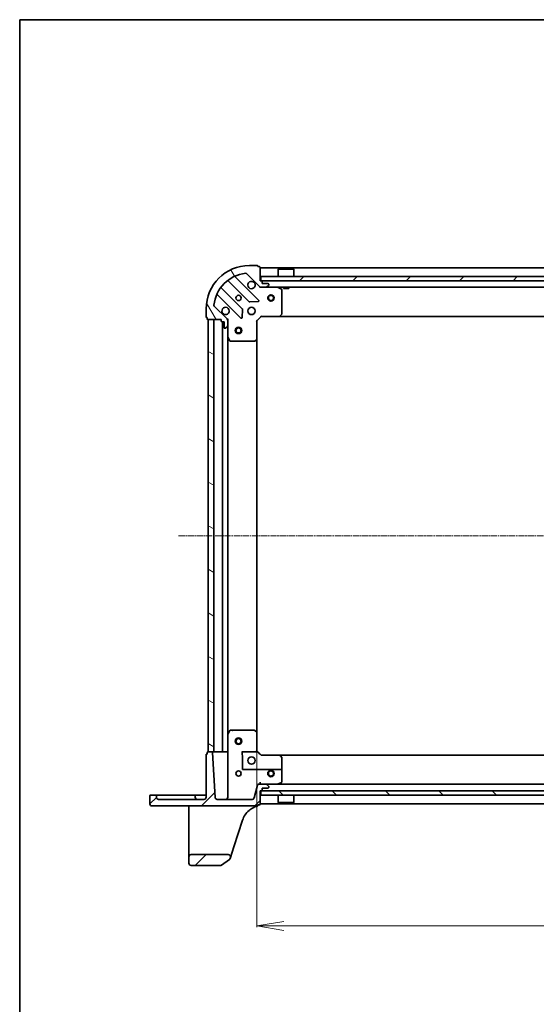
# Model space of a CAD drawing. Units: millimetres. Extents: x -1903 to 6563, y 65 to 1610.
# Drawn here: x -1698 to -1459, y 1155 to 1610 of the extents above; entities that cross this region are included whole.
import ezdxf

# ---------------------------------------------------------------- set-up
doc = ezdxf.new("R2010")
doc.units = ezdxf.units.MM
doc.header["$LTSCALE"] = 0.5
doc.linetypes.add('CHAIN', pattern=[0.35429999999999995, 0.2362, -0.0295, 0.0591, -0.0295])
doc.layers.get('Defpoints').update_dxf_attribs({"lineweight": 25})
for name, color, linetype, lineweight in [('Border (ISO)', 7, 'Continuous', 35), ('Centerline (ISO)', 131, 'Continuous', 18), ('Dimension (ISO)', 7, 'Continuous', 18), ('Hatch (ISO)', 1, 'Continuous', 18), ('Visible (ISO)', 7, 'Continuous', 35)]:
    doc.layers.add(name, color=color, linetype=linetype, lineweight=lineweight)
doc.styles.add('Note Text (TK)', font='MS PGothic.ttf')
doc.dimstyles.new('Default - Method 1b (TK)', dxfattribs={"dimscale": 0.5, "dimtxt": 2.5, "dimasz": 2.5, "dimexe": 1, "dimexo": 1.499999999999999, "dimgap": 1, "dimtad": 1, "dimrnd": 1e-08, "dimdsep": 46, "dimtxsty": 'Note Text (TK)', "dimblk": 'OPEN', "dimcen": 0.09, "dimdle": 5, "dimclrd": 100, "dimclre": 100, "dimclrt": 7, "dimadec": 1, "dimazin": 1, "dimtfac": 1, "dimtmove": 0, "dimatfit": 3, "dimldrblk": 'OPEN', "dimfxl": 1, "dimtolj": 1, "dimlwd": -1, "dimlwe": -1, "dimarcsym": 0})
pattern_1 = [(45, (-1777.488409102168, 20.92434749412416), (-12.34785216647009, 12.34785216647009), [])]

# ---------------------------------------------------------------- blocks, each defined once
blk = doc.blocks.new('Borders tk図枠')
at = {"layer": 'Border (ISO)'}
for q in [(405.4999999999999, 289), (14.50000000000001, 8.000000000000007)]:
    blk.add_line((14.49999999999999, 289), q, dxfattribs=at)
blk = doc.blocks.new('_Open')
at = {"color": 0, "linetype": 'ByBlock', "lineweight": -2}
for p, q in [((-1, 0.1666666666666666), (0, 0)), ((-1, -0.1666666666666666), (0, 0)), ((0, 0), (-1, 0))]:
    blk.add_line(p, q, dxfattribs=at)
blk = doc.blocks.new('*D83')
at = {"layer": 'Defpoints', "color": 0}
for p in [(-1587.952102703008, 1280.608994501597), (-1204.952102703008, 1280.608994501589), (-1204.952102703008, 1191.150079497534)]:
    blk.add_point(p, dxfattribs=at)
at = {"layer": 'Dimension (ISO)', "color": 100}
for p, q in [((-1587.952102703008, 1279.858994501597), (-1587.952102703008, 1190.650079497534)), ((-1204.952102703008, 1279.858994501589), (-1204.952102703008, 1190.650079497534)), ((-1575.452102703008, 1191.150079497534), (-1217.452102703008, 1191.150079497534))]:
    blk.add_line(p, q, dxfattribs=at)
at = {"layer": 'Dimension (ISO)', "color": 100, "xscale": 12.5, "yscale": 12.5, "zscale": 12.5, "rotation": 180}
blk.add_blockref('_Open', (-1587.952102703008, 1191.150079497534), dxfattribs=at)
at = {"layer": 'Dimension (ISO)', "color": 100, "xscale": 12.5, "yscale": 12.5, "zscale": 12.5}
blk.add_blockref('_Open', (-1204.952102703008, 1191.150079497534), dxfattribs=at)
at = {"layer": 'Dimension (ISO)', "color": 7, "insert": (-1411.70778452119, 1202.650079497534), "char_height": 15, "attachment_point": 4, "style": 'Note Text (TK)'}
blk.add_mtext('\\A1;383', dxfattribs=at)

msp = doc.modelspace()

# ---------------------------------------------------------------- hatches: boundary and pattern name
at = {"layer": 'Hatch (ISO)'}
h = msp.add_hatch(dxfattribs=at)
h.set_pattern_fill('ANSI31', color=256, scale=139.7, angle=75.00017538262, style=0)
h.set_pattern_definition([(120.00017538262, (-1777.488409102168, 20.92434749412416), (-15.12294188712225, -8.73129629142908), [])])
edge = h.paths.add_edge_path()
edge.add_line((-1604.452102703005, 1471.672391966862), (-1604.452102703005, 1470.972391966862))
edge.add_ellipse((-1604.152102703005, 1470.972391966862), major_axis=(-8.7e-15, -0.299999999999998), ratio=1, start_angle=269.9999999999983, end_angle=360.0000000000016)
edge.add_line((-1604.152102703005, 1470.672391966862), (-1603.152102703005, 1470.672391966862))
edge.add_line((-1603.152102703005, 1470.672391966862), (-1603.152102703005, 1467.972391966862))
edge.add_ellipse((-1602.852102703005, 1467.972391966862), major_axis=(-1.09e-14, -0.299999999999998), ratio=1, start_angle=270.0000000000021, end_angle=360.0000000000021)
edge.add_line((-1602.852102703005, 1467.672391966862), (-1602.659209484192, 1467.672391966862))
edge.add_ellipse((-1602.659209484191, 1468.172391966862), major_axis=(0.4999999999999984, -1.44e-14), ratio=1, start_angle=269.9999999999976, end_angle=315.0000000000031)
edge.add_line((-1602.305656093598, 1467.818838576269), (-1601.598549312412, 1468.525945357455))
edge.add_ellipse((-1601.952102703005, 1468.879498748048), major_axis=(0.3535533905932833, 0.3535533905932641), ratio=1, start_angle=270.0000000000001, end_angle=315.0000000000016)
edge.add_line((-1601.452102703005, 1468.879498748048), (-1601.452102703005, 1471.258178404489))
edge.add_ellipse((-1602.452102703005, 1471.258178404489), major_axis=(3.11e-14, 0.9999999999999943), ratio=1, start_angle=269.9999999999977, end_angle=314.9999999999997)
edge.add_line((-1601.744995921818, 1471.965285185675), (-1607.722980701181, 1477.943269965038))
edge.add_ellipse((-1607.369427310588, 1478.296823355632), major_axis=(-0.3535533905932633, 0.3535533905932811), ratio=1, start_angle=39.17289348888238, end_angle=90.00000000000432, ccw=False)
edge.add_ellipse((-1591.452102703004, 1476.672391966861), major_axis=(1.675194869669444, 16.4147410015703), ratio=1, start_angle=11.65421302223848, end_angle=90, ccw=False)
edge.add_ellipse((-1593.076534091774, 1492.589716574445), major_axis=(0.4974163939869817, 0.0507634808990456), ratio=1, start_angle=39.17289348887948, end_angle=89.99999999999972, ccw=False)
edge.add_line((-1592.722980701181, 1492.943269965038), (-1586.744995921818, 1486.965285185674))
edge.add_ellipse((-1586.037889140631, 1487.672391966861), major_axis=(0.7071067811865293, -0.7071067811865666), ratio=1, start_angle=269.9999999999993, end_angle=314.9999999999995)
edge.add_line((-1586.037889140631, 1486.672391966861), (-1583.659209484191, 1486.672391966861))
edge.add_ellipse((-1583.659209484191, 1487.172391966861), major_axis=(0.5000000000000006, -1.44e-14), ratio=1, start_angle=269.9999999999935, end_angle=315.0000000000031)
edge.add_line((-1583.305656093598, 1486.818838576268), (-1582.598549312411, 1487.525945357454))
edge.add_ellipse((-1582.952102703004, 1487.879498748048), major_axis=(0.3535533905932854, 0.3535533905932652), ratio=1, start_angle=269.9999999999988, end_angle=315.0000000000016)
edge.add_line((-1582.452102703005, 1487.879498748048), (-1582.452102703005, 1488.072391966861))
edge.add_ellipse((-1582.752102703005, 1488.072391966861), major_axis=(1.09e-14, 0.299999999999998), ratio=1, start_angle=269.9999999999987, end_angle=360.0000000000021)
edge.add_line((-1582.752102703005, 1488.372391966861), (-1585.452102703004, 1488.372391966861))
edge.add_line((-1585.452102703004, 1488.372391966861), (-1585.452102703004, 1489.372391966861))
edge.add_ellipse((-1585.752102703004, 1489.372391966861), major_axis=(1.09e-14, 0.3000000000000003), ratio=1, start_angle=270.0000000000021, end_angle=360.0000000000021)
edge.add_line((-1585.752102703004, 1489.672391966861), (-1586.452102703004, 1489.672391966861))
edge.add_line((-1586.452102703004, 1489.672391966861), (-1586.452102703004, 1495.872391966861))
edge.add_ellipse((-1586.752102703004, 1495.872391966861), major_axis=(1.09e-14, 0.3000000000000003), ratio=1, start_angle=270.0000000000021, end_angle=360.0000000000021)
edge.add_line((-1586.752102703004, 1496.172391966861), (-1587.452102703004, 1496.172391966861))
edge.add_line((-1587.452102703004, 1496.172391966861), (-1587.452102703004, 1496.372391966861))
edge.add_ellipse((-1587.752102703004, 1496.372391966861), major_axis=(6.4e-15, 0.3000000000000014), ratio=1, start_angle=270.0000000000012, end_angle=360.0000000000012)
edge.add_line((-1587.752102703004, 1496.672391966861), (-1591.452102703004, 1496.672391966861))
edge.add_ellipse((-1591.452102703004, 1476.672391966861), major_axis=(-20, 5.639e-13), ratio=1, start_angle=269.9999999999999, end_angle=360)
edge.add_line((-1611.452102703005, 1476.672391966862), (-1611.452102703005, 1472.972391966862))
edge.add_ellipse((-1611.152102703005, 1472.972391966862), major_axis=(-8.7e-15, -0.299999999999998), ratio=1, start_angle=269.9999999999983, end_angle=360.0000000000016)
edge.add_line((-1611.152102703005, 1472.672391966862), (-1610.952102703004, 1472.672391966862))
edge.add_line((-1610.952102703004, 1472.672391966862), (-1610.952102703004, 1471.972391966862))
edge.add_ellipse((-1610.652102703005, 1471.972391966862), major_axis=(-1.09e-14, -0.299999999999998), ratio=1, start_angle=269.9999999999953, end_angle=360.0000000000021)
edge.add_line((-1610.652102703005, 1471.672391966862), (-1604.452102703004, 1471.672391966862))
h = msp.add_hatch(dxfattribs=at)
h.set_pattern_fill('ANSI31', color=256, scale=139.7, style=0)
h.set_pattern_definition(pattern_1)
h.paths.add_polyline_path([(-1586.202102703003, 1491.672391966861), (-1586.202102703003, 1489.672391966861), (-1206.702102703002, 1489.67239196685), (-1206.702102703002, 1491.672391966851)])
h = msp.add_hatch(dxfattribs=at)
h.set_pattern_fill('ANSI31', color=256, scale=139.7, angle=105.00024553567, style=0)
h.set_pattern_definition([(150.00024553567, (-1777.488409102168, 20.92434749412416), (-8.731185191861321, -15.12300603039692), [])])
h.paths.add_polyline_path([(-1610.452102703012, 1271.672391966861), (-1607.952102703012, 1271.672391966861), (-1607.952102703005, 1471.672391966861), (-1610.452102703005, 1471.672391966861)])
h = msp.add_hatch(dxfattribs=at)
h.set_pattern_fill('ANSI31', color=256, scale=139.7, style=0)
h.set_pattern_definition(pattern_1)
edge = h.paths.add_edge_path()
edge.add_ellipse((-1636.502102703013, 1247.622391966861), major_axis=(-2.64e-14, -0.950000000000002), ratio=1, start_angle=270.0000000000005, end_angle=359.9999999999994)
edge.add_line((-1636.502102703013, 1246.672391966861), (-1587.752102703013, 1246.672391966859))
edge.add_ellipse((-1587.752102703013, 1246.972391966859), major_axis=(0.299999999999998, -1.2e-14), ratio=1, start_angle=270.0000000000023, end_angle=359.9999999999988)
edge.add_line((-1587.452102703014, 1246.972391966859), (-1587.452102703014, 1247.172391966859))
edge.add_line((-1587.452102703014, 1247.172391966859), (-1586.752102703013, 1247.172391966859))
edge.add_ellipse((-1586.752102703013, 1247.472391966859), major_axis=(0.2999999999999958, -1.42e-14), ratio=1, start_angle=269.9999999999959, end_angle=360.0000000000027)
edge.add_line((-1586.452102703014, 1247.472391966859), (-1586.452102703014, 1253.672391966859))
edge.add_line((-1586.452102703013, 1253.672391966859), (-1585.752102703013, 1253.672391966859))
edge.add_ellipse((-1585.752102703013, 1253.972391966859), major_axis=(0.3000000000000014, -7.5e-15), ratio=1, start_angle=269.9999999999946, end_angle=360.0000000000014)
edge.add_line((-1585.452102703013, 1253.972391966859), (-1585.452102703013, 1254.972391966859))
edge.add_line((-1585.452102703013, 1254.972391966859), (-1582.752102703013, 1254.972391966859))
edge.add_ellipse((-1582.752102703013, 1255.272391966859), major_axis=(0.2999999999999986, -1.42e-14), ratio=1, start_angle=269.9999999999891, end_angle=360.0000000000027)
edge.add_line((-1582.452102703013, 1255.272391966859), (-1582.452102703013, 1255.465285185672))
edge.add_ellipse((-1582.952102703013, 1255.465285185672), major_axis=(6.2e-15, 0.5000000000000138), ratio=1, start_angle=270.0000000000007, end_angle=314.9999999999993)
edge.add_line((-1582.59854931242, 1255.818838576266), (-1583.305656093606, 1256.525945357452))
edge.add_ellipse((-1583.659209484199, 1256.172391966859), major_axis=(-0.3535533905932655, 0.3535533905932844), ratio=1, start_angle=269.9999999999944, end_angle=314.9999999999975)
edge.add_line((-1583.659209484199, 1256.672391966859), (-1587.192794862005, 1256.672391966859))
edge.add_ellipse((-1587.192794862005, 1256.172391966859), major_axis=(-0.4999999999999992, 1.62e-14), ratio=1, start_angle=269.9999999999978, end_angle=345.0000000000013)
edge.add_line((-1587.67575777515, 1256.30180148941), (-1589.253503864703, 1250.413572921757))
edge.add_ellipse((-1590.219429690992, 1250.672391966859), major_axis=(-0.258819045102551, -0.9659258262890599), ratio=1, start_angle=15.000000000001819, end_angle=89.99999999999977, ccw=False)
edge.add_line((-1590.219429690992, 1249.67239196686), (-1606.350166992072, 1249.67239196686))
edge.add_ellipse((-1606.350166992071, 1250.67239196686), major_axis=(-1.000000000000001, 3.47e-14), ratio=1, start_angle=3.000000000000398, end_angle=90.00000000000199, ccw=False)
edge.add_line((-1607.348796526826, 1250.620056010617), (-1608.437203212601, 1271.388092753733))
edge.add_ellipse((-1608.736792073027, 1271.37239196686), major_axis=(-0.0157007868728756, 0.2995888604263746), ratio=1, start_angle=270.0000000000089, end_angle=357.0000000000015)
edge.add_line((-1608.736792073027, 1271.67239196686), (-1610.652102703012, 1271.67239196686))
edge.add_ellipse((-1610.652102703012, 1271.37239196686), major_axis=(-0.3000000000000003, 9.7e-15), ratio=1, start_angle=269.999999999995, end_angle=359.9999999999984)
edge.add_line((-1610.952102703012, 1271.37239196686), (-1610.952102703012, 1270.67239196686))
edge.add_line((-1610.952102703012, 1270.67239196686), (-1611.152102703012, 1270.67239196686))
edge.add_ellipse((-1611.152102703012, 1270.37239196686), major_axis=(-0.2999999999999958, 1.42e-14), ratio=1, start_angle=270.0000000000027, end_angle=360.0000000000027)
edge.add_line((-1611.452102703013, 1270.37239196686), (-1611.452102703013, 1250.67239196686))
edge.add_ellipse((-1612.452102703013, 1250.67239196686), major_axis=(-3.24e-14, -0.9999999999999984), ratio=1, start_angle=0, end_angle=90.0000000000008, ccw=False)
edge.add_line((-1612.452102703014, 1249.67239196686), (-1633.452102703014, 1249.672391966861))
edge.add_ellipse((-1633.452102703014, 1250.672391966861), major_axis=(-1.000000000000004, 3.69e-14), ratio=1, start_angle=1.1937117960769683e-12, end_angle=90.00000000000011, ccw=False)
edge.add_line((-1634.452102703013, 1250.672391966861), (-1634.452102703013, 1251.372391966861))
edge.add_ellipse((-1634.752102703013, 1251.372391966861), major_axis=(9.7e-15, 0.3000000000000025), ratio=1, start_angle=269.9999999999985, end_angle=360.0000000000019)
edge.add_line((-1634.752102703013, 1251.672391966861), (-1637.152102703013, 1251.672391966861))
edge.add_ellipse((-1637.152102703013, 1251.372391966861), major_axis=(-0.3000000000000003, 5.3e-15), ratio=1, start_angle=270.000000000001, end_angle=360.000000000001)
edge.add_line((-1637.452102703013, 1251.372391966861), (-1637.452102703013, 1247.622391966861))
h = msp.add_hatch(dxfattribs=at)
h.set_pattern_fill('ANSI31', color=256, scale=139.7, angle=90.00021045915, style=0)
h.set_pattern_definition([(135.0002104591499, (-1777.488409102168, 20.92434749412416), (-12.34780681019313, -12.34789752258043), [])])
h.paths.add_polyline_path([(-1586.20210270301, 1253.672391966863), (-1586.20210270301, 1251.672391966863), (-1206.70210270301, 1251.67239196685), (-1206.70210270301, 1253.67239196685)])
h = msp.add_hatch(dxfattribs=at)
h.set_pattern_fill('ANSI31', color=256, scale=139.7, style=0)
h.set_pattern_definition(pattern_1)
edge = h.paths.add_edge_path()
edge.add_ellipse((-1601.195203524558, 1223.17239196686), major_axis=(0.311039060414657, 0.9503971290446785), ratio=1, start_angle=270.0000000000012, end_angle=378.1218602479012)
edge.add_line((-1601.195203524558, 1224.17239196686), (-1618.452102703014, 1224.172391966861))
edge.add_ellipse((-1618.452102703014, 1223.17239196686), major_axis=(-1.000000000000005, 2.58e-14), ratio=1, start_angle=270.0000000000015, end_angle=359.9999999999994)
edge.add_line((-1619.452102703014, 1223.17239196686), (-1619.452102703014, 1220.17239196686))
edge.add_ellipse((-1618.452102703014, 1220.17239196686), major_axis=(-2.8e-14, -1.000000000000007), ratio=1, start_angle=270.0000000000006, end_angle=359.9999999999996)
edge.add_line((-1618.452102703014, 1219.17239196686), (-1604.549402287225, 1219.17239196686))
edge.add_ellipse((-1604.549402287225, 1219.47239196686), major_axis=(0.3000000000000069, -8.6e-15), ratio=1, start_angle=269.9999999999949, end_angle=305.9390698760499)
edge.add_line((-1604.373324911389, 1219.229499485052), (-1600.597763313396, 1221.966475835802))
edge.add_ellipse((-1600.773840689232, 1222.209368317609), major_axis=(0.2428924818076096, 0.1760773758361344), ratio=1, start_angle=269.9999999999985, end_angle=305.9390698760501)
edge.add_line((-1600.488721550518, 1222.116056599485), (-1600.244806395513, 1222.861352906445))

# ---------------------------------------------------------------- linework, layer by layer
at = {"layer": 'Centerline (ISO)', "linetype": 'CHAIN', "ltscale": 23.99096870422363}
msp.add_line((-1624.202102703009, 1371.672391966862), (-1168.702102703008, 1371.672391966849), dxfattribs=at)
at = {"layer": 'Visible (ISO)'}
for p, q in [((-1587.752102703004, 1496.672391966861), (-1591.452102703004, 1496.672391966861)), ((-1587.452102703004, 1496.172391966861), (-1587.452102703004, 1496.372391966861)), ((-1586.752102703004, 1496.172391966861), (-1587.452102703004, 1496.172391966861)), ((-1586.452102703004, 1489.672391966861), (-1586.452102703004, 1495.872391966861)), ((-1206.452102703005, 1495.67239196685), (-1586.452102702998, 1495.672391966858)), ((-1577.952102703, 1495.17239196686), (-1578.052102703, 1495.072391966861)), ((-1570.852102703, 1495.07239196686), (-1578.052102703, 1495.07239196686)), ((-1578.052102703, 1491.672391966861), (-1578.052102703, 1495.072391966861)), ((-1577.952102703, 1495.17239196686), (-1570.952102703, 1495.17239196686)), ((-1570.952102703, 1495.17239196686), (-1570.852102703, 1495.07239196686)), ((-1570.852102703, 1491.67239196686), (-1570.852102703, 1495.07239196686)), ((-1601.194625591743, 1489.665167387295), (-1591.495190500366, 1479.965732295917)), ((-1587.141279204028, 1480.561568467885), (-1597.964619714452, 1491.38490897831)), ((-1592.722980701181, 1492.943269965038), (-1586.744995921818, 1486.965285185674)), ((-1585.752102703005, 1489.672391966861), (-1586.452102703004, 1489.672391966861)), ((-1586.202102703, 1491.672391966861), (-1586.202102703, 1489.672391966861)), ((-1206.702102703004, 1491.672391966851), (-1586.202102703, 1491.672391966861)), ((-1586.202102703, 1489.672391966861), (-1206.702102703004, 1489.67239196685)), ((-1594.745443032061, 1476.715479764223), (-1604.444878123438, 1486.414914855601)), ((-1586.452102702998, 1486.672391966859), (-1586.452102702998, 1486.762212245733)), ((-1586.452102703004, 1486.672391966861), (-1586.452102703002, 1486.322126220348)), ((-1586.452102702998, 1486.672391966859), (-1586.037889140627, 1486.672391966859)), ((-1586.037889140631, 1486.672391966861), (-1583.659209484191, 1486.672391966861)), ((-1585.452102703004, 1488.372391966861), (-1585.452102703004, 1489.372391966861)), ((-1582.752102703005, 1488.372391966861), (-1585.452102703004, 1488.372391966861)), ((-1583.659209484187, 1486.672391966859), (-1209.244995921821, 1486.67239196685)), ((-1583.305656093598, 1486.818838576268), (-1582.598549312411, 1487.525945357454)), ((-1582.452102703005, 1487.879498748048), (-1582.452102703005, 1488.072391966861)), ((-1576.617938624354, 1485.755309927535), (-1578.388759017604, 1486.640720124161)), ((-1576.452102703004, 1474.29061004324), (-1576.452102703004, 1485.486981770236)), ((-1575.702102703001, 1486.672391966861), (-1575.702102703001, 1486.07239196686)), ((-1575.702102703001, 1486.07239196686), (-1573.202102703001, 1486.07239196686)), ((-1573.202102703001, 1486.672391966861), (-1573.202102703001, 1486.07239196686)), ((-1606.164619714452, 1483.18490897831), (-1595.341279204028, 1472.361568467886)), ((-1611.452102703005, 1476.672391966862), (-1611.452102703005, 1472.972391966862)), ((-1601.744995921818, 1471.965285185675), (-1607.722980701181, 1477.943269965038)), ((-1594.829432703198, 1472.560614686032), (-1594.657860599942, 1476.490261913658)), ((-1591.269972649801, 1479.878149863799), (-1587.340325422175, 1480.049721967055)), ((-1611.152102703004, 1472.672391966862), (-1610.952102703004, 1472.672391966862)), ((-1610.952102703004, 1472.672391966862), (-1610.952102703004, 1471.972391966862)), ((-1610.652102703004, 1471.672391966862), (-1604.452102703004, 1471.672391966862)), ((-1607.952102703005, 1471.672391966862), (-1610.452102703005, 1471.672391966862)), ((-1610.452102703005, 1471.672391966862), (-1610.452102703012, 1271.67239196686)), ((-1607.952102703013, 1271.67239196686), (-1607.952102703005, 1471.672391966862)), ((-1604.452102703004, 1471.672391966862), (-1604.452102703004, 1470.972391966862)), ((-1601.54192298188, 1471.672391966862), (-1601.452102703003, 1471.672391966862)), ((-1601.101836956491, 1471.672391966859), (-1601.452102703004, 1471.672391966862)), ((-1601.452102703004, 1471.672391966862), (-1601.452102703004, 1471.258297250708)), ((-1587.952102703004, 1471.172391966861), (-1585.952102703005, 1473.172391966861)), ((-1586.076366771717, 1473.472391966861), (-1585.952102703005, 1473.172391966861)), ((-1585.952102703005, 1473.172391966861), (-1577.515500168266, 1473.172391966861)), ((-1577.515500168263, 1473.172391966859), (-1215.388705237746, 1473.172391966851)), ((-1577.296147119272, 1473.267735572149), (-1576.53274965401, 1474.085953648527)), ((-1604.152102703005, 1470.672391966862), (-1603.152102703005, 1470.672391966862)), ((-1603.952102703004, 1470.672391966863), (-1603.952102703012, 1271.67239196686)), ((-1603.152102703005, 1470.672391966862), (-1603.152102703005, 1467.972391966862)), ((-1602.852102703005, 1467.672391966862), (-1602.659209484191, 1467.672391966862)), ((-1602.305656093598, 1467.818838576269), (-1601.598549312411, 1468.525945357455)), ((-1601.452102703005, 1468.879498748049), (-1601.452102703004, 1471.258178404489)), ((-1601.452102703004, 1468.879498748049), (-1601.452102703004, 1463.743212360112)), ((-1587.952102703004, 1471.172391966861), (-1588.252102703005, 1471.296656035573)), ((-1587.952102703005, 1462.735789432123), (-1587.952102703004, 1471.172391966861)), ((-1601.452102703012, 1279.601571573609), (-1601.452102703005, 1463.743212360112)), ((-1601.420430860305, 1463.609048281462), (-1600.53502066368, 1461.838227888212)), ((-1588.865664384672, 1461.753038917867), (-1588.047446308293, 1462.516436383128)), ((-1587.952102703012, 1280.608994501597), (-1587.952102703004, 1462.735789432124)), ((-1600.26669250638, 1461.672391966862), (-1589.070320779384, 1461.672391966861)), ((-1600.535020663687, 1281.506556045509), (-1601.420430860312, 1279.73573565226)), ((-1600.266692506387, 1281.67239196686), (-1599.536401916139, 1281.67239196686)), ((-1589.070320779391, 1281.672391966859), (-1599.536401916139, 1281.67239196686)), ((-1588.0474463083, 1280.828347550593), (-1588.865664384678, 1281.591745015854)), ((-1587.952102703012, 1272.172391966859), (-1587.952102703012, 1280.608994501598)), ((-1601.452102703012, 1279.60157157361), (-1601.452102703013, 1250.67239196686)), ((-1610.952102703012, 1271.37239196686), (-1610.952102703012, 1270.67239196686)), ((-1608.736792073027, 1271.67239196686), (-1610.652102703012, 1271.67239196686)), ((-1610.452102703012, 1271.67239196686), (-1607.952102703013, 1271.67239196686)), ((-1607.348796526826, 1250.620056010617), (-1608.437203212601, 1271.388092753733)), ((-1607.952102703012, 1271.67239196686), (-1607.652102703012, 1271.67239196686)), ((-1604.252102703012, 1271.67239196686), (-1607.652102703012, 1271.67239196686)), ((-1604.252102703012, 1271.67239196686), (-1603.952102703012, 1271.67239196686)), ((-1603.652102703012, 1271.67239196686), (-1603.952102703012, 1271.67239196686)), ((-1601.752102703012, 1271.672391966859), (-1603.652102703012, 1271.67239196686)), ((-1601.452102703012, 1271.672391966859), (-1601.752102703012, 1271.672391966859)), ((-1594.952102703012, 1271.672391966859), (-1587.860665984851, 1271.672391966859)), ((-1585.952102703013, 1270.172391966859), (-1587.952308202319, 1272.172597466166)), ((-1587.631840841038, 1271.672391966859), (-1587.860665984851, 1271.672391966859)), ((-1611.452102703013, 1270.37239196686), (-1611.452102703013, 1250.67239196686)), ((-1610.952102703012, 1270.67239196686), (-1611.152102703012, 1270.67239196686)), ((-1594.652102703012, 1263.772391966859), (-1594.652102703012, 1266.868982315227)), ((-1585.974038355377, 1270.12778304132), (-1577.515500168274, 1270.12778304132)), ((-1577.515500168274, 1270.172391966859), (-1585.952152648101, 1270.172391966859)), ((-1215.388705237748, 1270.172391966851), (-1577.515500168275, 1270.172391966862)), ((-1576.532749654017, 1269.258830285192), (-1577.296147119279, 1270.077048361571)), ((-1576.452102703013, 1266.868982315227), (-1576.452102703012, 1269.05417389048)), ((-1576.452102703013, 1266.868982315227), (-1576.452102703013, 1263.172391966859)), ((-1576.752102703012, 1263.472391966859), (-1594.352102703012, 1263.472391966859)), ((-1576.452102703013, 1257.857802163484), (-1576.452102703013, 1263.172391966859)), ((-1586.452102703012, 1256.672391966859), (-1586.452102703012, 1257.620056010616)), ((-1578.388759017613, 1256.704063809559), (-1576.617938624362, 1257.589474006184)), ((-1587.67575777515, 1256.30180148941), (-1589.253503864703, 1250.413572921757)), ((-1583.659209484199, 1256.672391966859), (-1587.192794862005, 1256.672391966859)), ((-1586.452102703014, 1247.472391966859), (-1586.452102703013, 1253.672391966859)), ((-1586.452102703013, 1253.672391966859), (-1585.752102703013, 1253.672391966859)), ((-1586.20210270301, 1253.672391966863), (-1586.20210270301, 1251.672391966862)), ((-1206.70210270301, 1253.67239196685), (-1586.20210270301, 1253.672391966863)), ((-1585.452102703013, 1253.972391966859), (-1585.452102703013, 1254.972391966859)), ((-1585.452102703013, 1254.972391966859), (-1582.752102703013, 1254.972391966859)), ((-1209.244995921823, 1256.67239196685), (-1583.659209484201, 1256.672391966863)), ((-1582.59854931242, 1255.818838576266), (-1583.305656093606, 1256.525945357452)), ((-1582.452102703013, 1255.272391966859), (-1582.452102703013, 1255.465285185672)), ((-1637.452102703013, 1251.372391966861), (-1637.452102703013, 1247.622391966861)), ((-1634.752102703013, 1251.672391966861), (-1637.152102703013, 1251.672391966861)), ((-1633.452102703013, 1251.672391966861), (-1634.752102703013, 1251.672391966861)), ((-1634.452102703013, 1250.672391966861), (-1634.452102703013, 1251.372391966861)), ((-1627.202102703013, 1251.672391966861), (-1633.452102703013, 1251.672391966861)), ((-1612.452102703014, 1249.67239196686), (-1633.452102703014, 1249.672391966861)), ((-1627.202102703013, 1251.672391966861), (-1616.752102703013, 1251.67239196686)), ((-1615.452102703013, 1251.67239196686), (-1616.752102703013, 1251.67239196686)), ((-1616.452102703013, 1251.37239196686), (-1616.452102703013, 1250.67239196686)), ((-1612.452102703013, 1251.67239196686), (-1615.452102703013, 1251.67239196686)), ((-1611.452102703013, 1251.67239196686), (-1612.452102703013, 1251.67239196686)), ((-1590.219429690992, 1249.672391966859), (-1606.350166992071, 1249.67239196686)), ((-1586.20210270301, 1251.672391966862), (-1206.70210270301, 1251.67239196685)), ((-1578.05210270301, 1251.672391966862), (-1578.05210270301, 1248.272391966862)), ((-1578.05210270301, 1248.272391966862), (-1570.85210270301, 1248.272391966862)), ((-1577.95210270301, 1248.172391966862), (-1578.05210270301, 1248.272391966862)), ((-1570.95210270301, 1248.172391966862), (-1577.95210270301, 1248.172391966862)), ((-1570.95210270301, 1248.172391966862), (-1570.85210270301, 1248.272391966862)), ((-1570.85210270301, 1251.672391966862), (-1570.85210270301, 1248.272391966862)), ((-1636.502102703014, 1246.672391966861), (-1587.752102703013, 1246.672391966859)), ((-1619.452102703013, 1246.67239196686), (-1619.452102703014, 1245.325095611527)), ((-1619.452102703014, 1245.325095611526), (-1619.452102703014, 1228.130502900859)), ((-1587.452102703014, 1246.972391966859), (-1587.452102703014, 1247.172391966859)), ((-1587.452102703014, 1247.172391966859), (-1586.752102703013, 1247.172391966859)), ((-1587.452102703013, 1246.94387999666), (-1587.452102703013, 1246.972391966859)), ((-1587.452102703013, 1246.905947475633), (-1587.452102703013, 1246.94387999666)), ((-1586.452102703015, 1247.672391966863), (-1206.452102703012, 1247.67239196685)), ((-1598.622151908022, 1227.819463840443), (-1594.616017459579, 1240.060430210685)), ((-1619.452102703014, 1228.130502900859), (-1619.452102703014, 1223.17239196686)), ((-1600.244806395513, 1222.861352906445), (-1598.622151908022, 1227.819463840443)), ((-1619.452102703014, 1223.17239196686), (-1619.452102703014, 1220.17239196686)), ((-1601.195203524558, 1224.17239196686), (-1618.452102703014, 1224.17239196686)), ((-1604.373324911389, 1219.229499485052), (-1600.597763313396, 1221.966475835801)), ((-1600.488721550518, 1222.116056599485), (-1600.244806395513, 1222.861352906445)), ((-1618.452102703014, 1219.17239196686), (-1604.549402287225, 1219.17239196686))]:
    msp.add_line(p, q, dxfattribs=at)
for centre, radius in [((-1596.452102703004, 1481.672391966862), 1.22949999999998), ((-1581.452102703002, 1481.672391966858), 1.500000000000032), ((-1581.452102703002, 1481.672391966858), 1.193275000000026), ((-1590.452102703005, 1475.672391966861), 1.699999999999973), ((-1596.452102703005, 1466.672391966861), 1.500000000000012), ((-1596.452102703005, 1466.672391966861), 1.19327500000001), ((-1596.452102703012, 1276.67239196686), 1.500000000000017), ((-1596.452102703012, 1276.67239196686), 1.193275000000014), ((-1590.452102703013, 1267.672391966859), 1.700000000000007), ((-1596.452102703013, 1261.672391966859), 1.229500000000005), ((-1581.452102703013, 1261.672391966863), 1.500000000000011), ((-1581.452102703013, 1261.672391966863), 1.193275000000009)]:
    msp.add_circle(centre, radius, dxfattribs=at)
for centre, radius, start, end in [((-1591.452102703004, 1476.672391966861), 19.99999999999968, 90, 180), ((-1587.752102703004, 1496.372391966861), 0.2999999999999953, 0, 90), ((-1586.752102703004, 1495.872391966861), 0.2999999999999952, 0, 90), ((-1591.452102703004, 1476.672391966861), 16.49999999999973, 95.8271065111034, 174.172893488883), ((-1601.406757626099, 1489.453035352939), 0.2999999999999976, 45.00000000002534, 127.9144996875398), ((-1597.752487680096, 1491.597041012665), 0.299999999999996, 112.8868583965129, 225.0000000000253), ((-1593.076534091774, 1492.589716574444), 0.4999999999999924, 44.99999999999078, 95.8271065111034), ((-1585.752102703005, 1489.372391966861), 0.2999999999999953, 0, 90), ((-1604.232746089081, 1486.627046889957), 0.2999999999999936, 142.0855003124292, 225.0000000000253), ((-1590.452102703004, 1487.672391966861), 1.699999999999975, 62.49982881929983, 27.50017118070017), ((-1586.037889140631, 1487.672391966861), 0.9999999999999849, 224.9999999999908, 269.9999999999739), ((-1583.659209484191, 1487.172391966861), 0.4999999999999922, 270, 314.9999999999746), ((-1582.752102703005, 1488.072391966861), 0.2999999999999953, 0, 90), ((-1582.952102703004, 1487.879498748048), 0.4999999999999925, 314.9999999999746, 0), ((-1578.522923096254, 1486.372391966861), 0.2999999999999953, 63.4349488229344, 90), ((-1576.752102703005, 1485.486981770236), 0.2999999999999957, 0, 63.4349488229344), ((-1606.376751748808, 1482.972776943954), 0.2999999999999963, 45.00000000002534, 157.1131416034748), ((-1587.353411238384, 1480.349436433529), 0.2999999999999935, 272.499999999992, 44.99999999998848), ((-1607.369427310588, 1478.296823355632), 0.4999999999999925, 174.172893488883, 225.0000000000253), ((-1602.452102703004, 1475.672391966862), 1.699999999999975, 242.4998288192994, 207.5001711807002), ((-1594.957575066416, 1476.503347729867), 0.2999999999999965, 357.4999999999812, 44.99999999999194), ((-1591.28305846601, 1480.177864330273), 0.2999999999999955, 225.0000000000253, 272.499999999992), ((-1611.152102703004, 1472.972391966862), 0.2999999999999953, 180, 270), ((-1610.652102703004, 1471.972391966862), 0.2999999999999952, 180, 270), ((-1602.452102703004, 1471.258178404489), 0.9999999999999841, 0, 45.00000000002534), ((-1595.129147169673, 1472.573700502242), 0.2999999999999954, 225.0000000000253, 357.5000000000203), ((-1577.515500168266, 1473.472391966861), 0.2999999999999956, 270, 316.9851427948195), ((-1576.752102703005, 1474.29061004324), 0.2999999999999957, 316.9851427947857, 0), ((-1604.152102703005, 1470.972391966862), 0.2999999999999953, 180, 270), ((-1602.852102703005, 1467.972391966862), 0.2999999999999953, 180, 270), ((-1602.659209484191, 1468.172391966862), 0.4999999999999922, 270, 314.9999999999746), ((-1601.952102703005, 1468.879498748049), 0.4999999999999925, 314.9999999999746, 0), ((-1601.152102703005, 1463.743212360112), 0.2999999999999957, 180, 206.5650511770889), ((-1588.252102703005, 1462.735789432123), 0.2999999999999958, 313.0148572051897, 0), ((-1600.26669250638, 1461.972391966862), 0.2999999999999959, 206.5650511770889, 270), ((-1589.070320779384, 1461.972391966862), 0.299999999999998, 270, 313.0148572051902), ((-1600.266692506387, 1281.37239196686), 0.3000000000000011, 103.9016201867033, 153.4349488229111), ((-1600.266692506387, 1281.37239196686), 0.3000000000000007, 89.99999999997395, 103.9016201867033), ((-1589.070320779391, 1281.37239196686), 0.3000000000000016, 46.98514279481034, 90), ((-1588.252102703012, 1280.608994501598), 0.3000000000000031, 0, 46.98514279481034), ((-1601.152102703012, 1279.60157157361), 0.3000000000000011, 153.4349488229111, 180), ((-1610.652102703012, 1271.37239196686), 0.3000000000000014, 90, 180), ((-1608.736792073027, 1271.37239196686), 0.3000000000000014, 2.999999999993228, 89.99999999997395), ((-1611.152102703012, 1270.37239196686), 0.3000000000000014, 90, 180), ((-1577.515500168274, 1269.872391966859), 0.3000000000000027, 43.01485720521434, 90), ((-1577.515500168274, 1269.872391966859), 0.2553910744609653, 44.36813141361732, 90), ((-1576.752102703012, 1269.05417389048), 0.2772813226828683, 1.240272074738492, 43.92168244633711), ((-1576.752102703012, 1269.05417389048), 0.3000000000000011, 0, 43.01485720521434), ((-1594.352102703012, 1263.772391966859), 0.3000000000000016, 180, 270), ((-1576.752102703013, 1263.172391966859), 0.3000000000000016, 0, 90), ((-1576.752102703013, 1257.857802163484), 0.3000000000000021, 296.5650511770657, 0), ((-1587.192794862005, 1256.172391966859), 0.5000000000000023, 90, 164.9999999999937), ((-1585.752102703013, 1253.972391966859), 0.3000000000000012, 270, 0), ((-1583.659209484199, 1256.172391966859), 0.5000000000000018, 45.00000000002534, 90), ((-1582.752102703013, 1255.272391966859), 0.3000000000000012, 270, 0), ((-1582.952102703013, 1255.465285185672), 0.5000000000000023, 0, 45.00000000002534), ((-1578.522923096263, 1256.972391966859), 0.3000000000000012, 270, 296.5650511770657), ((-1637.152102703013, 1251.372391966861), 0.3000000000000013, 90, 180), ((-1634.752102703013, 1251.372391966861), 0.3000000000000013, 0, 90), ((-1633.452102703014, 1250.672391966861), 1.000000000000004, 180, 270), ((-1616.752102703013, 1251.37239196686), 0.3000000000000016, 0, 90), ((-1615.452102703013, 1250.67239196686), 1.000000000000007, 180, 270), ((-1612.452102703014, 1250.67239196686), 1.000000000000004, 270, 0), ((-1606.350166992071, 1250.67239196686), 1.000000000000004, 183.0000000000062, 270), ((-1602.452102703013, 1250.67239196686), 1.000000000000004, 270, 0), ((-1590.219429690992, 1250.672391966859), 1.000000000000004, 269.9999999999739, 344.9999999999938), ((-1636.502102703014, 1247.622391966861), 0.9500000000000044, 180, 270), ((-1585.112046169133, 1236.950039606538), 10.00000000000005, 130.4149890698161, 161.878139752092), ((-1587.752102703013, 1246.972391966859), 0.3000000000000014, 270, 0), ((-1587.752102703013, 1246.905947475633), 0.3000000000000038, 284.8515882933143, 0), ((-1586.752102703013, 1247.472391966859), 0.3000000000000014, 270, 0), ((-1618.452102703014, 1223.17239196686), 1.000000000000004, 90, 180), ((-1601.195203524558, 1223.17239196686), 1.000000000000003, 341.8781397521005, 90), ((-1600.773840689232, 1222.209368317609), 0.3000000000000011, 305.9390698760448, 341.8781397521005), ((-1618.452102703014, 1220.17239196686), 1.000000000000004, 180, 270), ((-1604.549402287225, 1219.47239196686), 0.3000000000000013, 270, 305.9390698760448)]:
    msp.add_arc(centre, radius, start, end, dxfattribs=at)
for centre, major_axis, ratio, start_param, end_param in [((-1599.552102703012, 1281.37239196686), (-0.2176123113036941, -0.217612311303678), 0.9489645667148767, 3.167772592369344, 3.900810878207227), ((-1599.1278386343, 1281.37239196686), (0.2998971974926646, -0.2998971974926774), 0.0261859215691855, 1.596976265570903, 2.382374428966517), ((-1594.952102703013, 1266.868982315227), (1.862e-13, 5.732196782789229), 0.052335956242944, 4.712388980384657, 5.70594185544719), ((-1588.252102703012, 1272.048127898147), (-0.299948620773556, -0.1242427867394976), 0.0446868380915378, 3.160100434492411, 4.693881199489419), ((-1583.072957120092, 1266.868982315227), (-5.728270241234886, 5.728270241235246), 0.0370324767202721, 5.280064756570022, 5.668926293644065), ((-1586.076366771724, 1269.872391966859), (-0.1242604115136666, -0.2999911707423304), 0.0185225910293027, 3.149264811466014, 3.701596271901132), ((-1574.713318963301, 1266.868982315227), (-5.344729870933823, 5.728542198214529), 0.0382912513175357, 5.104366780651872, 5.26517282998293), ((-1576.752102703012, 1266.868982315227), (1.878e-13, 5.732196782789229), 0.052335956242944, 4.712388980384657, 5.104630508051515)]:
    msp.add_ellipse(centre, major_axis=major_axis, ratio=ratio, start_param=start_param, end_param=end_param, dxfattribs=at)
for points, knots in [([(-1589.66712555535, 1489.18030803802), (-1589.512380834503, 1489.099752447488), (-1589.368867210503, 1488.993319530394), (-1589.131175139471, 1488.755627459362), (-1589.024742222377, 1488.612113835362), (-1588.944186631844, 1488.457369114515)], [0.2789125936271496, 0.2789125936271496, 0.2789125936271496, 0.2789125936271496, 0.3293346962055641, 0.3293346962055641, 0.3797567987839789, 0.3797567987839789, 0.3797567987839789, 0.3797567987839789]), ([(-1603.237079850658, 1474.164475895703), (-1603.391824571505, 1474.245031486234), (-1603.535338195505, 1474.351464403328), (-1603.773030266538, 1474.589156474361), (-1603.879463183632, 1474.732670098361), (-1603.960018774164, 1474.887414819208)], [0.2789125936271501, 0.2789125936271501, 0.2789125936271501, 0.2789125936271501, 0.3293346962055629, 0.3293346962055629, 0.3797567987839755, 0.3797567987839755, 0.3797567987839755, 0.3797567987839755]), ([(-1591.595237207816, 1244.563726883799), (-1591.336172407809, 1244.784325199528), (-1591.062438314558, 1244.994230647372), (-1590.43549092186, 1245.425742825716), (-1590.07828502508, 1245.639195488486), (-1589.195455931069, 1246.097281705394), (-1588.660309576497, 1246.314569807074), (-1587.98690049957, 1246.529458967175), (-1587.823392754903, 1246.576674664915), (-1587.675207852613, 1246.615969576507)], [-0.7406863054461768, -0.7406863054461768, -0.7406863054461768, -0.7406863054461768, -0.6276685570306789, -0.6276685570306789, -0.4883225185887533, -0.4883225185887533, -0.2864314891028143, -0.2864314891028143, -0.2208147983781664, -0.2208147983781664, -0.2208147983781664, -0.2208147983781664])]:
    msp.add_open_spline(points, degree=3, knots=knots, dxfattribs=at)

# ---------------------------------------------------------------- block references
at = {"xscale": 5.5, "yscale": 5.5, "zscale": 5.5}
msp.add_blockref('Borders tk図枠', (-1777.488409102168, 20.92434749412416), dxfattribs=at)

# ---------------------------------------------------------------- dimensions: what is measured, and where the dimension line sits
at = {"layer": 'Dimension (ISO)', "color": 100}
dim = msp.add_linear_dim(base=(-1204.952102703008, 1191.150079497534), p1=(-1587.952102703008, 1280.608994501597), p2=(-1204.952102703008, 1280.608994501589), angle=180, dimstyle='Default - Method 1b (TK)', override={"dimtxt": 30, "dimasz": 25, "dimgap": 8, "dimdec": 0, "dimtol": 0, "dimlim": 0, "dimtp": 0, "dimtm": 0, "dimtdec": 0, "dimtofl": 0, "dimatfit": 1}, dxfattribs=at)
dim.commit()
dim.dimension.update_dxf_attribs({"geometry": '*D83', "text_midpoint": (-1396.452102703008, 1191.150079497534), "dimtype": 160})

doc.saveas('drawing.dxf')
